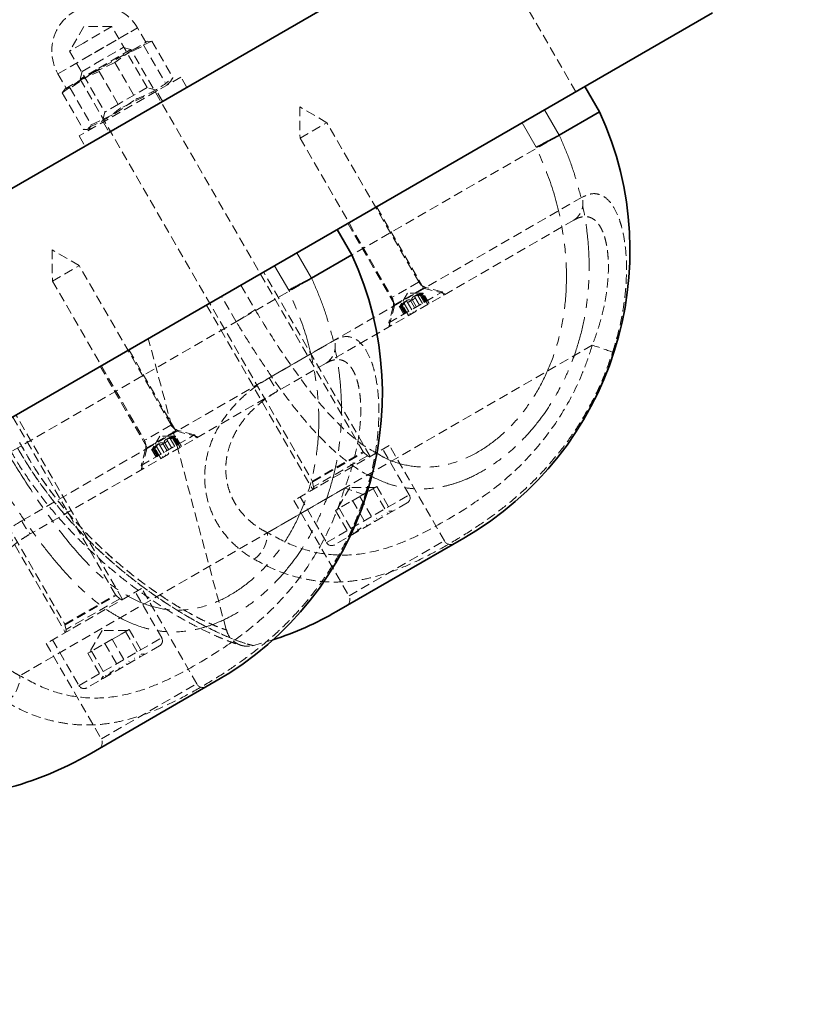
# Model space of a CAD drawing. Units: millimetres. Extents: x -1682 to 26906, y 397 to 47922.
# Drawn here: x 4496 to 4601, y 22422 to 22556 of the extents above; entities that cross this region are included whole.
import ezdxf

# ---------------------------------------------------------------- set-up
doc = ezdxf.new("R2010")
doc.units = ezdxf.units.MM
doc.linetypes.add('HIDDEN', pattern=[1.905, 1.27, -0.635])
doc.linetypes.add('PHANTOM', pattern=[12.7, 6.35, -1.27, 1.27, -1.27, 1.27, -1.27])

msp = doc.modelspace()

# ---------------------------------------------------------------- linework, layer by layer
at = {"color": 7, "linetype": 'Continuous', "lineweight": 35}
for p, q in [((5005.09, 22827.345), (3706.052, 22077.345)), ((4451.66, 22476.644), (4590.054, 22556.546)), ((4574.679, 22543.051), (4572.679, 22546.515)), ((4569.184, 22539.878), (4574.679, 22543.051)), ((4540.974, 22523.591), (4538.974, 22527.055)), ((4535.479, 22520.418), (4540.974, 22523.591)), ((4538.888, 22475.044), (4556.208, 22485.044)), ((4505.182, 22455.584), (4522.503, 22465.584))]:
    msp.add_line(p, q, dxfattribs=at)
at = {"color": 7, "linetype": 'HIDDEN', "lineweight": 18}
for p, q in [((4571.424, 22545.79), (4557.924, 22569.173)), ((4500.96, 22548.236), (4511.786, 22554.486)), ((4504.464, 22554.668), (4502.545, 22551.345)), ((4508.301, 22554.668), (4504.41, 22552.421)), ((4508.301, 22554.668), (4504.464, 22554.668)), ((4504.468, 22550.261), (4511.786, 22554.486)), ((4513.1, 22546.356), (4508.301, 22554.668)), ((4512.911, 22552.537), (4511.786, 22554.486)), ((4504.41, 22552.421), (4502.545, 22551.345)), ((4506.062, 22549.623), (4509.848, 22551.808)), ((4509.48, 22550.557), (4512.656, 22552.079)), ((4510.896, 22551.528), (4509.848, 22551.808)), ((4513.717, 22552.692), (4511.07, 22551.475)), ((4511.07, 22551.475), (4513.127, 22552.662)), ((4512.656, 22552.079), (4515.543, 22547.079)), ((4513.052, 22552.619), (4513.717, 22552.692)), ((4513.717, 22552.692), (4516.603, 22547.692)), ((4502.545, 22551.345), (4507.344, 22543.032)), ((4505.516, 22548.268), (4511.07, 22551.475)), ((4510.896, 22551.528), (4506.212, 22548.824)), ((4511.07, 22551.475), (4508.693, 22549.791)), ((4542.502, 22496.784), (4510.896, 22551.528)), ((4500.96, 22548.236), (4504.468, 22550.261)), ((4504.248, 22548.575), (4506.062, 22549.623)), ((4508.693, 22549.791), (4505.516, 22548.268)), ((4508.693, 22549.791), (4511.58, 22544.791)), ((4500.96, 22548.236), (4502.085, 22546.287)), ((4501.944, 22546.206), (4505.516, 22548.268)), ((4505.516, 22548.268), (4502.609, 22546.279)), ((4517.676, 22547.783), (4503.82, 22539.783)), ((4503.926, 22547.35), (4506.572, 22548.567)), ((4506.212, 22548.824), (4503.967, 22547.528)), ((4504.248, 22548.575), (4503.967, 22547.528)), ((4506.572, 22548.567), (4509.459, 22543.567)), ((4516.603, 22547.692), (4516.321, 22547.306)), ((4518.476, 22546.398), (4517.676, 22547.783)), ((4501.549, 22545.666), (4503.926, 22547.35)), ((4502.609, 22546.279), (4501.944, 22546.206)), ((4502.609, 22546.279), (4505.496, 22541.279)), ((4503.967, 22547.528), (4535.574, 22492.784)), ((4513.1, 22546.356), (4509.209, 22544.109)), ((4514.537, 22545.971), (4513.1, 22546.356)), ((4515.771, 22546.683), (4516.358, 22547.27)), ((4501.944, 22546.206), (4501.549, 22545.667)), ((4501.549, 22545.667), (4504.436, 22540.666)), ((4501.869, 22546.162), (4501.944, 22546.206)), ((4512.636, 22545.09), (4509.459, 22543.567)), ((4515.185, 22544.498), (4514.385, 22545.883)), ((4509.209, 22544.109), (4507.344, 22543.032)), ((4508.673, 22542.802), (4511.58, 22544.791)), ((4537.537, 22541.583), (4533.868, 22543.737)), ((4533.868, 22543.737), (4533.9, 22539.483)), ((4505.496, 22541.279), (4508.673, 22542.802)), ((4507.344, 22543.032), (4506.959, 22541.596)), ((4507.111, 22541.683), (4507.911, 22540.298)), ((4533.9, 22539.483), (4537.517, 22541.572)), ((4537.517, 22541.572), (4537.537, 22541.583)), ((4550.056, 22519.9), (4537.537, 22541.583)), ((4503.82, 22539.783), (4504.62, 22538.398)), ((4504.924, 22540.669), (4505.725, 22540.883)), ((4569.184, 22539.878), (4540.974, 22523.591)), ((4533.9, 22539.483), (4546.418, 22517.8)), ((4508.797, 22477.324), (4477.19, 22532.068)), ((4572.284, 22531.429), (4550.277, 22518.723)), ((4550.702, 22519.081), (4544.317, 22530.14)), ((4470.262, 22528.068), (4501.868, 22473.324)), ((4571.151, 22528.312), (4537.445, 22508.852)), ((4540.42, 22527.89), (4546.805, 22516.831)), ((4503.832, 22522.123), (4500.163, 22524.278)), ((4500.163, 22524.278), (4500.194, 22520.023)), ((4500.194, 22520.023), (4503.812, 22522.112)), ((4503.812, 22522.112), (4503.832, 22522.123)), ((4516.35, 22500.44), (4503.832, 22522.123)), ((4543.445, 22496.15), (4528.945, 22521.265)), ((4535.479, 22520.418), (4491.509, 22495.033)), ((4500.194, 22520.023), (4512.713, 22498.34)), ((4525.846, 22519.475), (4527.775, 22516.134)), ((4550.036, 22519.889), (4546.438, 22517.812)), ((4545.981, 22514.358), (4553.216, 22518.535)), ((4546.602, 22516.6), (4551.003, 22519.141)), ((4548.508, 22518.38), (4547.678, 22516.942)), ((4550.702, 22519.081), (4547.779, 22517.393)), ((4550.169, 22518.38), (4548.508, 22518.38)), ((4549.735, 22518.137), (4549.642, 22518.083)), ((4550.114, 22518.399), (4550.224, 22518.208)), ((4550.133, 22518.367), (4550.151, 22518.377)), ((4550.233, 22518.38), (4550.15, 22518.377)), ((4550.216, 22518.38), (4550.169, 22518.38)), ((4550.224, 22518.208), (4551.081, 22516.724)), ((4550.227, 22518.229), (4551.092, 22516.731)), ((4550.344, 22518.297), (4551.209, 22516.799)), ((4551.282, 22516.841), (4550.417, 22518.341)), ((4550.472, 22518.371), (4551.337, 22516.872)), ((4551.483, 22516.957), (4550.617, 22518.457)), ((4553.748, 22518.265), (4550.702, 22519.081)), ((4553.256, 22518.558), (4551.027, 22519.155)), ((4553.216, 22518.535), (4553.256, 22518.558)), ((4553.506, 22518.125), (4553.256, 22518.558)), ((4525.216, 22514.493), (4523.216, 22517.957)), ((4547.401, 22517.063), (4529.718, 22506.853)), ((4546.805, 22516.831), (4545.989, 22513.785)), ((4547.779, 22517.393), (4546.805, 22516.831)), ((4547.646, 22516.887), (4547.691, 22516.957)), ((4547.678, 22516.942), (4547.652, 22516.897)), ((4548.656, 22515.325), (4547.69, 22516.999)), ((4547.708, 22516.966), (4547.69, 22516.956)), ((4547.78, 22516.817), (4548.57, 22515.448)), ((4548.077, 22516.988), (4548.867, 22515.62)), ((4548.106, 22517.197), (4548.199, 22517.25)), ((4548.522, 22517.436), (4548.411, 22517.373)), ((4548.462, 22517.21), (4549.252, 22515.842)), ((4549.022, 22517.999), (4548.675, 22517.798)), ((4548.886, 22517.455), (4549.676, 22516.087)), ((4549.12, 22517.591), (4549.986, 22516.092)), ((4549.319, 22517.897), (4549.43, 22517.961)), ((4549.545, 22517.836), (4550.41, 22516.337)), ((4549.93, 22518.058), (4550.795, 22516.56)), ((4521.151, 22516.765), (4535.651, 22491.65)), ((4546.578, 22516.586), (4545.981, 22514.358)), ((4547.388, 22516.592), (4548.254, 22515.092)), ((4547.535, 22516.675), (4548.4, 22515.177)), ((4547.589, 22516.708), (4548.455, 22515.208)), ((4547.663, 22516.749), (4548.528, 22515.251)), ((4548.57, 22515.448), (4548.645, 22515.318)), ((4548.866, 22515.619), (4548.941, 22515.489)), ((4549.252, 22515.842), (4549.327, 22515.712)), ((4549.676, 22516.087), (4549.751, 22515.957)), ((4545.981, 22514.358), (4546.231, 22513.925)), ((4523.862, 22472.577), (4513.246, 22512.197)), ((4538.579, 22511.969), (4516.571, 22499.263)), ((4516.997, 22499.621), (4510.612, 22510.68)), ((4573.678, 22511.296), (4529.463, 22485.768)), ((4537.445, 22508.852), (4497.174, 22485.601)), ((4506.715, 22508.43), (4513.1, 22497.371)), ((4509.74, 22476.69), (4495.24, 22501.805)), ((4516.331, 22500.429), (4512.733, 22498.352)), ((4512.897, 22497.14), (4517.298, 22499.681)), ((4516.997, 22499.621), (4514.074, 22497.933)), ((4520.043, 22498.805), (4516.997, 22499.621)), ((4519.55, 22499.098), (4517.322, 22499.695)), ((4512.276, 22494.898), (4519.511, 22499.075)), ((4514.803, 22498.921), (4513.973, 22497.483)), ((4516.463, 22498.921), (4514.803, 22498.921)), ((4515.317, 22498.539), (4514.969, 22498.338)), ((4515.415, 22498.131), (4516.28, 22496.632)), ((4515.614, 22498.437), (4515.724, 22498.501)), ((4515.839, 22498.376), (4516.704, 22496.877)), ((4516.029, 22498.677), (4515.936, 22498.623)), ((4516.225, 22498.598), (4517.09, 22497.1)), ((4516.409, 22498.939), (4516.519, 22498.749)), ((4516.428, 22498.907), (4516.445, 22498.917)), ((4516.527, 22498.92), (4516.445, 22498.917)), ((4516.51, 22498.921), (4516.463, 22498.921)), ((4516.519, 22498.749), (4517.375, 22497.265)), ((4516.521, 22498.77), (4517.387, 22497.271)), ((4516.639, 22498.837), (4517.504, 22497.339)), ((4517.577, 22497.381), (4516.711, 22498.881)), ((4516.766, 22498.911), (4517.631, 22497.412)), ((4517.778, 22497.497), (4516.912, 22498.997)), ((4519.511, 22499.075), (4519.55, 22499.098)), ((4519.8, 22498.665), (4519.55, 22499.098)), ((4487.445, 22497.305), (4501.945, 22472.19)), ((4513.696, 22497.603), (4496.012, 22487.394)), ((4512.873, 22497.126), (4512.276, 22494.898)), ((4513.1, 22497.371), (4512.283, 22494.325)), ((4514.074, 22497.933), (4513.1, 22497.371)), ((4513.683, 22497.132), (4514.548, 22495.633)), ((4513.83, 22497.215), (4514.695, 22495.717)), ((4513.883, 22497.248), (4514.749, 22495.748)), ((4513.941, 22497.427), (4513.985, 22497.497)), ((4513.973, 22497.483), (4513.947, 22497.438)), ((4513.957, 22497.289), (4514.822, 22495.791)), ((4514.951, 22495.865), (4513.984, 22497.539)), ((4514.002, 22497.506), (4513.985, 22497.496)), ((4514.074, 22497.357), (4514.864, 22495.988)), ((4514.371, 22497.528), (4515.161, 22496.16)), ((4514.401, 22497.737), (4514.494, 22497.79)), ((4514.816, 22497.976), (4514.706, 22497.913)), ((4514.757, 22497.751), (4515.547, 22496.382)), ((4515.181, 22497.996), (4515.971, 22496.627)), ((4535.574, 22492.784), (4542.47, 22496.765)), ((4535.65, 22492.686), (4542.58, 22496.687)), ((4546.043, 22497.65), (4536.3, 22492.025)), ((4543.063, 22496.25), (4542.58, 22496.687)), ((4548.777, 22490.915), (4545.177, 22497.15)), ((4553.543, 22484.66), (4546.043, 22497.65)), ((4514.864, 22495.988), (4514.939, 22495.858)), ((4515.161, 22496.16), (4515.236, 22496.03)), ((4515.547, 22496.382), (4515.622, 22496.252)), ((4515.971, 22496.627), (4516.046, 22496.497)), ((4543.063, 22496.25), (4535.789, 22492.05)), ((4512.276, 22494.898), (4512.526, 22494.465)), ((4535.619, 22492.668), (4535.755, 22492.031)), ((4539.972, 22491.836), (4495.758, 22466.308)), ((4536.3, 22492.025), (4533.053, 22490.15)), ((4540.682, 22491.936), (4538.95, 22488.936)), ((4544.146, 22491.936), (4540.682, 22491.936)), ((4543.197, 22491.388), (4542.037, 22490.719)), ((4544.356, 22492.057), (4543.197, 22491.388)), ((4543.867, 22491.775), (4545.867, 22488.311)), ((4544.356, 22492.057), (4546.356, 22488.593)), ((4533.053, 22490.15), (4540.553, 22477.16)), ((4533.919, 22490.65), (4537.519, 22484.415)), ((4537.525, 22484.419), (4548.764, 22490.907)), ((4542.037, 22490.719), (4540.633, 22489.908)), ((4541.059, 22490.154), (4543.059, 22486.689)), ((4542.037, 22490.719), (4544.037, 22487.255)), ((4538.985, 22488.956), (4538.74, 22488.815)), ((4538.74, 22488.815), (4540.74, 22485.351)), ((4539.229, 22489.098), (4538.985, 22488.956)), ((4540.633, 22489.908), (4539.229, 22489.098)), ((4539.229, 22489.098), (4541.229, 22485.633)), ((4548.484, 22489.822), (4541.81, 22485.969)), ((4545.978, 22488.675), (4545.974, 22488.673)), ((4545.978, 22488.675), (4545.981, 22488.677)), ((4545.981, 22488.677), (4545.985, 22488.679)), ((4546.536, 22488.697), (4546.003, 22488.697)), ((4544.311, 22487.712), (4544.332, 22487.725)), ((4544.332, 22487.725), (4544.354, 22487.738)), ((4545.049, 22488.139), (4545.031, 22488.128)), ((4545.085, 22488.159), (4545.069, 22488.15)), ((4545.085, 22488.159), (4545.102, 22488.169)), ((4541.81, 22485.969), (4538.612, 22484.122)), ((4541.252, 22485.647), (4542.482, 22486.656)), ((4541.752, 22486.235), (4541.734, 22486.225)), ((4541.752, 22486.235), (4541.767, 22486.244)), ((4541.767, 22486.244), (4541.787, 22486.255)), ((4541.787, 22486.255), (4541.805, 22486.266)), ((4540.826, 22485.708), (4540.56, 22485.247)), ((4540.57, 22477.17), (4553.539, 22484.657)), ((4540.82, 22485.616), (4540.847, 22485.712)), ((4540.851, 22485.715), (4540.847, 22485.713)), ((4540.855, 22485.717), (4540.851, 22485.715)), ((4540.859, 22485.719), (4540.855, 22485.717)), ((4540.859, 22485.719), (4540.862, 22485.721)), ((4512.338, 22478.19), (4502.595, 22472.565)), ((4519.838, 22465.2), (4512.338, 22478.19)), ((4501.869, 22473.324), (4508.765, 22477.305)), ((4501.945, 22473.226), (4508.874, 22477.227)), ((4509.358, 22476.79), (4502.083, 22472.59)), ((4509.358, 22476.79), (4508.875, 22477.227)), ((4515.072, 22471.455), (4511.472, 22477.69)), ((4502.595, 22472.565), (4499.347, 22470.69)), ((4501.913, 22473.208), (4502.05, 22472.571)), ((4510.651, 22472.597), (4509.491, 22471.928)), ((4510.651, 22472.597), (4512.651, 22469.133)), ((4503.82, 22464.959), (4515.058, 22471.447)), ((4506.977, 22472.476), (4505.244, 22469.476)), ((4508.332, 22471.259), (4506.928, 22470.448)), ((4510.441, 22472.476), (4506.977, 22472.476)), ((4509.491, 22471.928), (4508.332, 22471.259)), ((4508.332, 22471.259), (4510.332, 22467.795)), ((4510.161, 22472.315), (4512.161, 22468.851)), ((4499.347, 22470.69), (4506.847, 22457.7)), ((4500.213, 22471.19), (4503.813, 22464.955)), ((4506.928, 22470.448), (4505.524, 22469.638)), ((4507.353, 22470.694), (4509.353, 22467.23)), ((4514.779, 22470.362), (4508.105, 22466.509)), ((4505.279, 22469.496), (4505.035, 22469.355)), ((4505.035, 22469.355), (4507.035, 22465.891)), ((4505.524, 22469.638), (4505.279, 22469.496)), ((4505.524, 22469.638), (4507.524, 22466.174)), ((4511.344, 22468.679), (4511.326, 22468.669)), ((4511.379, 22468.699), (4511.364, 22468.691)), ((4511.379, 22468.699), (4511.397, 22468.709)), ((4512.272, 22469.215), (4512.268, 22469.213)), ((4512.272, 22469.215), (4512.275, 22469.217)), ((4512.275, 22469.217), (4512.28, 22469.219)), ((4512.83, 22469.237), (4512.298, 22469.237)), ((4507.547, 22466.187), (4508.776, 22467.196)), ((4510.606, 22468.253), (4510.627, 22468.265)), ((4510.627, 22468.265), (4510.649, 22468.278)), ((4508.105, 22466.509), (4504.906, 22464.662)), ((4507.121, 22466.248), (4506.855, 22465.787)), ((4507.114, 22466.157), (4507.142, 22466.253)), ((4507.146, 22466.255), (4507.142, 22466.253)), ((4507.15, 22466.258), (4507.146, 22466.255)), ((4507.153, 22466.259), (4507.15, 22466.258)), ((4507.153, 22466.259), (4507.157, 22466.262)), ((4508.046, 22466.775), (4508.029, 22466.765)), ((4508.046, 22466.775), (4508.061, 22466.784)), ((4508.061, 22466.784), (4508.082, 22466.796)), ((4508.082, 22466.796), (4508.099, 22466.806)), ((4506.864, 22457.71), (4519.834, 22465.198))]:
    msp.add_line(p, q, dxfattribs=at)
at = {"color": 7, "linetype": 'PHANTOM', "lineweight": 18}
for p, q in [((4567.183, 22543.342), (4569.183, 22539.878)), ((4566.062, 22538.24), (4564.133, 22541.581)), ((4533.478, 22523.882), (4535.478, 22520.418)), ((4532.357, 22518.78), (4530.428, 22522.121))]:
    msp.add_line(p, q, dxfattribs=at)
at = {"color": 7, "linetype": 'HIDDEN', "lineweight": 18, "flags": 128}
msp.add_lwpolyline([(4527.438, 22470.385), (4528.933, 22470.793), (4530.195, 22471.181)], dxfattribs=at)
at = {"color": 7, "linetype": 'HIDDEN', "lineweight": 18}
msp.add_circle((4818.667, 22910.239), 400, dxfattribs=at)
for centre, radius, start, end in [((4506.373, 22551.361), 6.25, 30, 210), ((4569.693, 22530.607), 2.719, 302.42865, 17.60822), ((4551.441, 22520.7), 1.6, 210, 255), ((4545.033, 22517), 1.6, 345, 30), ((4535.987, 22511.147), 2.719, 302.42865, 17.60822), ((4561.523, 22471.654), 41.463, 68.89662, 72.95379), ((4540.619, 22512.646), 12.345, 207.98481, 217.90963), ((4517.736, 22501.24), 1.6, 210, 255), ((4511.327, 22497.54), 1.6, 345, 30), ((4542.848, 22496.984), 0.4, 210, 227.8787), ((4543.332, 22496.547), 0.4, 227.8787, 300), ((4535.227, 22492.584), 0.4, 12.1213, 30), ((4535.364, 22491.947), 0.4, 300, 12.1213), ((4527.818, 22452.194), 41.463, 68.89662, 72.95379), ((4548.084, 22490.515), 0.8, 300, 30), ((4506.914, 22493.186), 12.345, 207.98481, 217.90963), ((4525.177, 22485.661), 4.287, 305.39162, 1.42923), ((4554.409, 22485.16), 1, 210, 300), ((4538.212, 22484.815), 0.8, 210, 300), ((4509.143, 22477.524), 0.4, 210, 227.8787), ((4509.626, 22477.087), 0.4, 227.8787, 300), ((4539.687, 22476.66), 1, 300, 30), ((4501.659, 22472.487), 0.4, 300, 12.1213), ((4501.522, 22473.124), 0.4, 12.1213, 30), ((4514.379, 22471.055), 0.8, 300, 30), ((4491.472, 22466.202), 4.287, 305.39162, 1.42923), ((4504.506, 22465.355), 0.8, 210, 300), ((4520.704, 22465.7), 1, 210, 300), ((4505.981, 22457.2), 1, 300, 30)]:
    msp.add_arc(centre, radius, start, end, dxfattribs=at)
at = {"color": 7, "linetype": 'Continuous', "lineweight": 35}
for centre, start, end in [((4533.611, 22524.184), 300, 24.674), ((4499.905, 22504.724), 300, 24.674), ((4516.29, 22514.184), 287.91802, 300), ((4482.585, 22494.724), 284.28029, 300)]:
    msp.add_arc(centre, 45.195, start, end, dxfattribs=at)
at = {"color": 7, "linetype": 'HIDDEN', "lineweight": 18}
for points in [[(4511.58, 22544.791), (4512.484, 22545.158), (4514.294, 22545.891), (4515.834, 22547.092), (4516.604, 22547.692)], [(4509.459, 22543.567), (4508.689, 22542.967), (4507.149, 22541.767), (4505.34, 22541.033), (4504.435, 22540.666)], [(4504.435, 22540.666), (4504.68, 22540.652), (4505.168, 22540.623), (4505.387, 22541.06), (4505.496, 22541.279)]]:
    msp.add_open_spline(points, degree=3, dxfattribs=at)
at = {"color": 7, "linetype": 'PHANTOM', "lineweight": 18}
for points, knots in [([(4569.185, 22539.878), (4569.606, 22538.919), (4570.45, 22536.994), (4571.465, 22533.99), (4572.284, 22530.901), (4572.834, 22527.926), (4573.154, 22525.101), (4573.279, 22522.436), (4573.22, 22519.747), (4572.947, 22516.837), (4572.393, 22513.73), (4571.581, 22510.824), (4570.566, 22508.091), (4569.082, 22504.907), (4567.083, 22501.751), (4564.33, 22498.457), (4561.733, 22496.091), (4558.947, 22494.217), (4556.839, 22493.146), (4554.917, 22492.429), (4552.6, 22491.827), (4550.235, 22491.642), (4547.941, 22491.901), (4545.852, 22492.369), (4544.414, 22493.055), (4543.501, 22493.49)], [0, 0, 0, 0, 0.0431091, 0.0864394, 0.1304714, 0.174752, 0.2111557, 0.2477152, 0.2847873, 0.3220521, 0.3680613, 0.4145396, 0.4458835, 0.4879081, 0.5591325, 0.6001825, 0.6700269, 0.7121884, 0.7551137, 0.7842661, 0.8157496, 0.8801413, 0.9131249, 0.9448754, 1, 1, 1, 1]), ([(4544.317, 22496.618), (4544.687, 22496.389), (4546.009, 22495.571), (4548.413, 22494.85), (4551.539, 22494.567), (4554.594, 22495.11), (4557.548, 22496.335), (4560.233, 22498.068), (4562.735, 22500.319), (4564.943, 22502.981), (4566.832, 22506.05), (4568.363, 22509.505), (4569.47, 22513.304), (4570.134, 22517.594), (4570.234, 22522.246), (4569.65, 22527.418), (4568.353, 22532.831), (4566.831, 22536.426), (4566.062, 22538.24)], [0, 0, 0, 0, 0.0252749, 0.0901023, 0.1519132, 0.2161548, 0.2709588, 0.3276591, 0.3810366, 0.4360895, 0.4911492, 0.5476562, 0.6089555, 0.6715221, 0.745856, 0.8215572, 0.9099514, 1, 1, 1, 1]), ([(4535.479, 22520.419), (4535.9, 22519.459), (4536.744, 22517.534), (4537.76, 22514.53), (4538.578, 22511.441), (4539.129, 22508.466), (4539.449, 22505.642), (4539.573, 22502.977), (4539.514, 22500.287), (4539.241, 22497.378), (4538.687, 22494.27), (4537.876, 22491.364), (4536.86, 22488.631), (4535.377, 22485.447), (4533.378, 22482.291), (4530.625, 22478.997), (4528.027, 22476.631), (4525.242, 22474.758), (4523.134, 22473.686), (4521.212, 22472.969), (4518.895, 22472.367), (4516.53, 22472.184), (4514.235, 22472.437), (4511.987, 22472.967), (4509.822, 22473.891), (4507.497, 22475.31), (4505.505, 22476.824), (4503.341, 22478.829), (4501.22, 22481.127), (4499.17, 22483.638), (4497.194, 22486.297), (4495.276, 22489.076), (4493.374, 22491.992), (4492.132, 22494.016), (4491.508, 22495.032)], [0, 0, 0, 0, 0.0301216, 0.0603977, 0.0911641, 0.1221043, 0.1475406, 0.1730858, 0.1989892, 0.2250271, 0.2571751, 0.2896509, 0.3115518, 0.3409155, 0.3906821, 0.4193649, 0.4681672, 0.4976267, 0.5276199, 0.5479895, 0.5699879, 0.6149803, 0.6380269, 0.6602119, 0.7053344, 0.7282921, 0.7615089, 0.795075, 0.8296309, 0.8644889, 0.8977933, 0.931326, 0.9655483, 1, 1, 1, 1]), ([(4494.069, 22496.674), (4495.188, 22494.866), (4497.451, 22491.207), (4501.008, 22486.146), (4504.148, 22482.367), (4506.8, 22479.785), (4509.093, 22477.944), (4511.729, 22476.379), (4514.701, 22475.368), (4517.835, 22475.113), (4520.888, 22475.649), (4523.843, 22476.876), (4526.527, 22478.608), (4529.03, 22480.859), (4531.238, 22483.521), (4533.127, 22486.59), (4534.658, 22490.045), (4535.765, 22493.844), (4536.428, 22498.135), (4536.528, 22502.786), (4535.945, 22507.958), (4534.648, 22513.372), (4533.125, 22516.966), (4532.357, 22518.78)], [0, 0, 0, 0, 0.0683266, 0.1382, 0.2058933, 0.2407457, 0.275962, 0.3200026, 0.3652282, 0.4083493, 0.4531662, 0.491399, 0.5309549, 0.5681926, 0.6065992, 0.6450105, 0.6844314, 0.7271956, 0.770844, 0.8227015, 0.875513, 0.9371794, 1, 1, 1, 1])]:
    msp.add_open_spline(points, degree=3, knots=knots, dxfattribs=at)
at = {"color": 7, "linetype": 'Continuous', "lineweight": 35}
for points in [[(4569.184, 22539.878), (4569.053, 22539.807), (4568.77, 22539.654), (4568.067, 22539.282), (4567.303, 22538.881), (4566.605, 22538.518), (4566.246, 22538.334), (4566.062, 22538.24)], [(4535.479, 22520.418), (4535.348, 22520.347), (4535.065, 22520.194), (4534.362, 22519.823), (4533.597, 22519.421), (4532.9, 22519.059), (4532.541, 22518.874), (4532.357, 22518.78)]]:
    msp.add_open_spline(points, degree=3, knots=[0, 0, 0, 0, 0.2005432, 0.433858, 0.6998513, 0.8457984, 1, 1, 1, 1], dxfattribs=at)
at = {"color": 7, "linetype": 'HIDDEN', "lineweight": 18}
for points, knots in [([(4576.452, 22510.336), (4576.802, 22511.515), (4577.33, 22513.297), (4577.808, 22515.718), (4578.083, 22517.532), (4578.261, 22519.314), (4578.346, 22521.061), (4578.334, 22522.778), (4578.197, 22524.787), (4577.909, 22526.556), (4577.504, 22528.042), (4577.047, 22529.282), (4576.384, 22530.502), (4575.498, 22531.444), (4574.523, 22531.916), (4573.458, 22531.979), (4572.692, 22531.62), (4572.284, 22531.429)], [0, 0, 0, 0, 0.1043752, 0.157728, 0.2114626, 0.2634826, 0.3159356, 0.3698905, 0.4244289, 0.5138159, 0.5600281, 0.6067158, 0.6843713, 0.7645603, 0.8380798, 0.9136373, 1, 1, 1, 1]), ([(4571.151, 22528.312), (4571.335, 22528.41), (4571.706, 22528.607), (4572.213, 22528.759), (4572.677, 22528.815), (4573.099, 22528.781), (4573.506, 22528.656), (4573.895, 22528.436), (4574.261, 22528.119), (4574.6, 22527.702), (4574.909, 22527.185), (4575.176, 22526.585), (4575.399, 22525.916), (4575.579, 22525.189), (4575.72, 22524.39), (4575.81, 22523.595), (4575.871, 22522.651), (4575.884, 22521.542), (4575.815, 22520.165), (4575.66, 22518.721), (4575.42, 22517.242), (4575.101, 22515.755), (4574.705, 22514.268), (4574.237, 22512.774), (4573.865, 22511.79), (4573.678, 22511.296)], [0, 0, 0, 0, 0.043103, 0.0865552, 0.1226385, 0.1589707, 0.1961288, 0.2335893, 0.2713919, 0.3095259, 0.3487114, 0.3882577, 0.4252086, 0.4624395, 0.5005159, 0.5388666, 0.5681938, 0.6203273, 0.6730291, 0.7273948, 0.7822721, 0.8358014, 0.8897114, 0.9446955, 1, 1, 1, 1]), ([(4549.733, 22518.136), (4549.769, 22518.15), (4549.84, 22518.178), (4550.007, 22518.214), (4550.139, 22518.223), (4550.227, 22518.229)], [0, 0, 0, 0, 0.250675, 0.5011459, 1, 1, 1, 1]), ([(4549.93, 22518.058), (4549.974, 22518.06), (4550.063, 22518.063), (4550.202, 22518.088), (4550.329, 22518.124), (4550.426, 22518.167), (4550.478, 22518.21), (4550.478, 22518.248), (4550.434, 22518.278), (4550.374, 22518.291), (4550.344, 22518.297)], [0, 0, 0, 0, 0.1250397, 0.2503076, 0.3754341, 0.5004134, 0.625295, 0.7501848, 0.8751943, 1, 1, 1, 1]), ([(4550.133, 22518.367), (4550.137, 22518.362), (4550.143, 22518.353), (4550.203, 22518.327), (4550.288, 22518.309), (4550.344, 22518.297)], [0, 0, 0, 0, 0.2506752, 0.501146, 1, 1, 1, 1]), ([(4550.472, 22518.371), (4550.426, 22518.373), (4550.334, 22518.377), (4550.266, 22518.379), (4550.233, 22518.38)], [0, 0, 0, 0, 0.5004744, 1, 1, 1, 1]), ([(4550.472, 22518.371), (4550.509, 22518.369), (4550.585, 22518.365), (4550.663, 22518.354), (4550.678, 22518.342), (4550.685, 22518.336)], [0, 0, 0, 0, 0.3419279, 0.6847079, 1, 1, 1, 1]), ([(4547.535, 22516.675), (4547.518, 22516.642), (4547.483, 22516.574), (4547.455, 22516.502), (4547.453, 22516.463), (4547.483, 22516.467), (4547.542, 22516.515), (4547.619, 22516.597), (4547.703, 22516.701), (4547.754, 22516.778), (4547.78, 22516.817)], [0, 0, 0, 0, 0.1249564, 0.2502242, 0.3753508, 0.5003302, 0.6252118, 0.7501015, 0.8751109, 1, 1, 1, 1]), ([(4547.535, 22516.675), (4547.556, 22516.716), (4547.599, 22516.797), (4547.63, 22516.857), (4547.646, 22516.887)], [0, 0, 0, 0, 0.5004744, 1, 1, 1, 1]), ([(4548.077, 22516.988), (4548.053, 22516.951), (4548.006, 22516.876), (4547.915, 22516.767), (4547.821, 22516.676), (4547.734, 22516.612), (4547.673, 22516.591), (4547.644, 22516.597), (4547.643, 22516.618), (4547.643, 22516.62)], [0, 0, 0, 0, 0.1637166, 0.3277319, 0.4915622, 0.6551997, 0.8187093, 0.9822296, 1, 1, 1, 1]), ([(4547.707, 22516.966), (4547.71, 22516.961), (4547.715, 22516.951), (4547.708, 22516.886), (4547.681, 22516.804), (4547.663, 22516.749)], [0, 0, 0, 0, 0.2506752, 0.501146, 1, 1, 1, 1]), ([(4548.108, 22517.198), (4548.078, 22517.174), (4548.018, 22517.126), (4547.903, 22516.999), (4547.829, 22516.889), (4547.78, 22516.816)], [0, 0, 0, 0, 0.250675, 0.5011459, 1, 1, 1, 1]), ([(4548.076, 22516.988), (4548.122, 22517.059), (4548.19, 22517.165), (4548.311, 22517.295), (4548.379, 22517.348), (4548.413, 22517.374)], [0, 0, 0, 0, 0.4993985, 0.750374, 1, 1, 1, 1]), ([(4548.462, 22517.21), (4548.43, 22517.237), (4548.383, 22517.276), (4548.283, 22517.279), (4548.226, 22517.259), (4548.198, 22517.25)], [0, 0, 0, 0, 0.4993985, 0.750374, 1, 1, 1, 1]), ([(4548.462, 22517.21), (4548.478, 22517.196), (4548.512, 22517.168), (4548.598, 22517.162), (4548.707, 22517.187), (4548.829, 22517.244), (4548.945, 22517.325), (4549.039, 22517.416), (4549.102, 22517.509), (4549.114, 22517.563), (4549.12, 22517.591)], [0, 0, 0, 0, 0.1250317, 0.2502882, 0.3754035, 0.5003716, 0.6252421, 0.7501206, 0.8751187, 1, 1, 1, 1]), ([(4548.52, 22517.435), (4548.555, 22517.449), (4548.626, 22517.477), (4548.76, 22517.494), (4548.836, 22517.471), (4548.886, 22517.455)], [0, 0, 0, 0, 0.250675, 0.5011459, 1, 1, 1, 1]), ([(4549.545, 22517.836), (4549.549, 22517.814), (4549.557, 22517.771), (4549.518, 22517.693), (4549.442, 22517.612), (4549.332, 22517.535), (4549.204, 22517.474), (4549.078, 22517.439), (4548.966, 22517.43), (4548.913, 22517.447), (4548.886, 22517.455)], [0, 0, 0, 0, 0.1250317, 0.2502882, 0.3754035, 0.5003716, 0.6252421, 0.7501206, 0.8751187, 1, 1, 1, 1]), ([(4549.321, 22517.898), (4549.291, 22517.874), (4549.232, 22517.827), (4549.151, 22517.719), (4549.132, 22517.642), (4549.12, 22517.59)], [0, 0, 0, 0, 0.250675, 0.5011459, 1, 1, 1, 1]), ([(4549.93, 22518.058), (4549.846, 22518.054), (4549.72, 22518.048), (4549.547, 22518.009), (4549.467, 22517.976), (4549.428, 22517.96)], [0, 0, 0, 0, 0.4993985, 0.750374, 1, 1, 1, 1]), ([(4549.545, 22517.836), (4549.538, 22517.876), (4549.527, 22517.937), (4549.575, 22518.025), (4549.62, 22518.064), (4549.643, 22518.084)], [0, 0, 0, 0, 0.4993985, 0.750374, 1, 1, 1, 1]), ([(4525.215, 22514.493), (4525.453, 22514.635), (4525.968, 22514.942), (4526.736, 22515.42), (4527.294, 22515.782), (4527.634, 22516.018), (4527.727, 22516.095), (4527.775, 22516.134)], [0, 0, 0, 0, 0.2005432, 0.433858, 0.6998513, 0.8457984, 1, 1, 1, 1]), ([(4527.775, 22516.134), (4528.894, 22514.325), (4531.157, 22510.666), (4534.714, 22505.608), (4537.852, 22501.821), (4540.509, 22499.257), (4542.434, 22497.649), (4543.752, 22496.927), (4544.317, 22496.618)], [0, 0, 0, 0, 0.22597, 0.4570558, 0.6809316, 0.7961956, 0.9126629, 1, 1, 1, 1]), ([(4543.501, 22493.49), (4543.342, 22493.554), (4542.631, 22493.84), (4541.209, 22494.798), (4539.208, 22496.275), (4537.047, 22498.291), (4534.925, 22500.586), (4532.875, 22503.098), (4530.9, 22505.757), (4528.982, 22508.536), (4527.08, 22511.452), (4525.837, 22513.476), (4525.214, 22514.492)], [0, 0, 0, 0, 0.0219252, 0.0981279, 0.2083835, 0.3197986, 0.4344989, 0.5502019, 0.6607483, 0.7720523, 0.8856455, 1, 1, 1, 1]), ([(4542.747, 22490.877), (4543.096, 22492.055), (4543.624, 22493.837), (4544.102, 22496.258), (4544.377, 22498.072), (4544.556, 22499.854), (4544.641, 22501.602), (4544.629, 22503.318), (4544.491, 22505.328), (4544.204, 22507.097), (4543.799, 22508.582), (4543.342, 22509.822), (4542.678, 22511.042), (4541.792, 22511.984), (4540.818, 22512.457), (4539.753, 22512.519), (4538.987, 22512.16), (4538.579, 22511.969)], [0, 0, 0, 0, 0.1043752, 0.157728, 0.2114626, 0.2634826, 0.3159356, 0.3698905, 0.4244289, 0.5138159, 0.5600281, 0.6067158, 0.6843713, 0.7645603, 0.8380798, 0.9136373, 1, 1, 1, 1]), ([(4527.66, 22482.166), (4528.325, 22481.805), (4530.337, 22480.711), (4533.122, 22479.735), (4536.025, 22479.18), (4538.314, 22479.01), (4540.696, 22479.113), (4543.117, 22479.5), (4545.747, 22480.214), (4548.576, 22481.304), (4551.64, 22482.797), (4554.805, 22484.573), (4557.832, 22486.465), (4560.629, 22488.43), (4563.162, 22490.445), (4565.618, 22492.691), (4567.938, 22495.159), (4570.08, 22497.829), (4572.033, 22500.699), (4573.776, 22503.78), (4575.287, 22507.001), (4576.068, 22509.236), (4576.452, 22510.336)], [0, 0, 0, 0, 0.0402145, 0.1217051, 0.163073, 0.2073138, 0.2518753, 0.2974209, 0.3432902, 0.3993769, 0.4559309, 0.5138598, 0.5722657, 0.6185437, 0.6650836, 0.7125307, 0.7603404, 0.8073735, 0.8547924, 0.903417, 0.9524496, 1, 1, 1, 1]), ([(4573.678, 22511.296), (4573.351, 22510.288), (4572.381, 22507.298), (4570.039, 22502.523), (4566.435, 22497.429), (4562.114, 22493.089), (4557.093, 22489.362), (4552.567, 22486.689), (4548.728, 22484.789), (4545.339, 22483.477), (4541.419, 22482.623), (4537.201, 22482.745), (4533.177, 22483.771), (4530.711, 22485.097), (4529.463, 22485.768)], [0, 0, 0, 0, 0.0475829, 0.1412667, 0.2382506, 0.330722, 0.4260722, 0.5408526, 0.5995898, 0.6588043, 0.7467765, 0.8375114, 0.9177726, 1, 1, 1, 1]), ([(4537.445, 22508.852), (4537.63, 22508.95), (4538.001, 22509.147), (4538.508, 22509.299), (4538.971, 22509.355), (4539.393, 22509.321), (4539.801, 22509.196), (4540.19, 22508.976), (4540.555, 22508.659), (4540.895, 22508.242), (4541.204, 22507.725), (4541.471, 22507.125), (4541.694, 22506.456), (4541.874, 22505.729), (4542.014, 22504.93), (4542.104, 22504.136), (4542.165, 22503.192), (4542.178, 22502.082), (4542.11, 22500.705), (4541.955, 22499.261), (4541.714, 22497.782), (4541.395, 22496.295), (4541, 22494.809), (4540.532, 22493.315), (4540.159, 22492.33), (4539.972, 22491.836)], [0, 0, 0, 0, 0.04310299, 0.08655524, 0.12263852, 0.15897075, 0.19612878, 0.23358934, 0.27139188, 0.30952589, 0.34871136, 0.38825771, 0.42520857, 0.46243947, 0.50051589, 0.53886658, 0.56819383, 0.62032726, 0.67302914, 0.72739476, 0.78227213, 0.83580141, 0.88971143, 0.9446955, 1, 1, 1, 1]), ([(4529.718, 22506.853), (4528.942, 22506.369), (4527.369, 22505.387), (4525.317, 22503.56), (4523.566, 22501.482), (4522.251, 22499.256), (4521.368, 22496.936), (4520.926, 22494.637), (4520.897, 22492.353), (4521.272, 22490.129), (4522.052, 22487.998), (4523.255, 22485.971), (4524.869, 22484.141), (4526.42, 22482.91), (4527.403, 22482.321), (4527.66, 22482.166)], [0, 0, 0, 0, 0.0778375, 0.1577315, 0.2357916, 0.3164, 0.3908951, 0.4675615, 0.5426265, 0.6195847, 0.7003944, 0.783047, 0.8740559, 0.9669737, 1, 1, 1, 1]), ([(4529.463, 22485.768), (4529.247, 22485.882), (4528.736, 22486.149), (4527.972, 22486.639), (4527.179, 22487.248), (4526.441, 22487.936), (4525.803, 22488.664), (4525.264, 22489.416), (4524.816, 22490.182), (4524.437, 22491.004), (4524.148, 22491.846), (4523.879, 22492.972), (4523.767, 22494.135), (4523.824, 22495.327), (4523.993, 22496.525), (4524.332, 22497.731), (4524.847, 22498.927), (4525.328, 22499.819), (4525.9, 22500.696), (4526.564, 22501.549), (4527.307, 22502.359), (4528.112, 22503.114), (4528.976, 22503.815), (4529.898, 22504.473), (4530.551, 22504.864), (4530.879, 22505.061)], [0, 0, 0, 0, 0.0343332, 0.081028, 0.1279225, 0.1754975, 0.2233357, 0.2639699, 0.3048049, 0.3463164, 0.3880848, 0.4251937, 0.5005031, 0.5388165, 0.5752022, 0.6492913, 0.6871168, 0.7251586, 0.7635383, 0.8029893, 0.8428073, 0.8813498, 0.9202008, 0.9599593, 1, 1, 1, 1]), ([(4495.736, 22498.055), (4496.074, 22497.443), (4497.297, 22495.225), (4499.809, 22491.466), (4502.611, 22488.05), (4505.534, 22484.924), (4507.971, 22482.607), (4510.516, 22480.47), (4512.254, 22479.124), (4514.31, 22477.625), (4516.892, 22475.918), (4519.675, 22474.339), (4521.605, 22473.411), (4522.689, 22472.958), (4523.351, 22472.709), (4523.846, 22472.542), (4523.931, 22472.517), (4523.693, 22472.593), (4523.284, 22472.733), (4522.565, 22473.002), (4521.428, 22473.5), (4520.015, 22474.18), (4518.135, 22475.196), (4516.002, 22476.508), (4514.086, 22477.79), (4511.722, 22479.499), (4509.27, 22481.485), (4507.142, 22483.408), (4505.057, 22485.416), (4502.943, 22487.676), (4500.76, 22490.333), (4499.277, 22492.329), (4497.546, 22494.864), (4496.474, 22496.754), (4495.736, 22498.055)], [0, 0, 0, 0, 0.0180898, 0.0654743, 0.1176548, 0.1356534, 0.1828413, 0.2125755, 0.2350342, 0.2519219, 0.2962771, 0.3456101, 0.3899275, 0.4199695, 0.441283, 0.4702385, 0.5142902, 0.5350856, 0.5513885, 0.594166, 0.6177668, 0.641554, 0.6868452, 0.7175591, 0.7393554, 0.7689312, 0.8139391, 0.8351839, 0.851924, 0.8957419, 0.9197202, 0.9438069, 0.9613164, 1, 1, 1, 1]), ([(4514.757, 22497.751), (4514.773, 22497.736), (4514.806, 22497.708), (4514.893, 22497.702), (4515.002, 22497.727), (4515.123, 22497.785), (4515.24, 22497.865), (4515.333, 22497.957), (4515.397, 22498.049), (4515.409, 22498.104), (4515.415, 22498.131)], [0, 0, 0, 0, 0.1250317, 0.2502882, 0.3754035, 0.5003716, 0.6252421, 0.7501206, 0.8751187, 1, 1, 1, 1]), ([(4514.814, 22497.976), (4514.85, 22497.989), (4514.921, 22498.017), (4515.054, 22498.034), (4515.13, 22498.011), (4515.181, 22497.996)], [0, 0, 0, 0, 0.250675, 0.5011459, 1, 1, 1, 1]), ([(4515.839, 22498.376), (4515.843, 22498.354), (4515.851, 22498.311), (4515.813, 22498.233), (4515.737, 22498.152), (4515.626, 22498.075), (4515.499, 22498.014), (4515.372, 22497.979), (4515.26, 22497.97), (4515.207, 22497.987), (4515.181, 22497.996)], [0, 0, 0, 0, 0.1250317, 0.2502882, 0.3754035, 0.5003716, 0.6252421, 0.7501206, 0.8751187, 1, 1, 1, 1]), ([(4515.616, 22498.438), (4515.586, 22498.414), (4515.526, 22498.367), (4515.445, 22498.26), (4515.427, 22498.182), (4515.415, 22498.131)], [0, 0, 0, 0, 0.250675, 0.5011459, 1, 1, 1, 1]), ([(4516.225, 22498.598), (4516.141, 22498.594), (4516.015, 22498.589), (4515.841, 22498.549), (4515.762, 22498.516), (4515.722, 22498.5)], [0, 0, 0, 0, 0.4993985, 0.750374, 1, 1, 1, 1]), ([(4515.839, 22498.376), (4515.832, 22498.416), (4515.822, 22498.477), (4515.869, 22498.565), (4515.915, 22498.604), (4515.938, 22498.624)], [0, 0, 0, 0, 0.4993985, 0.750374, 1, 1, 1, 1]), ([(4516.027, 22498.676), (4516.063, 22498.69), (4516.135, 22498.718), (4516.302, 22498.754), (4516.434, 22498.763), (4516.522, 22498.77)], [0, 0, 0, 0, 0.250675, 0.5011459, 1, 1, 1, 1]), ([(4516.225, 22498.598), (4516.269, 22498.6), (4516.357, 22498.603), (4516.497, 22498.628), (4516.623, 22498.664), (4516.721, 22498.707), (4516.773, 22498.75), (4516.773, 22498.788), (4516.728, 22498.818), (4516.668, 22498.831), (4516.639, 22498.837)], [0, 0, 0, 0, 0.1250397, 0.2503076, 0.3754341, 0.5004134, 0.625295, 0.7501848, 0.8751943, 1, 1, 1, 1]), ([(4516.428, 22498.907), (4516.431, 22498.902), (4516.437, 22498.893), (4516.497, 22498.867), (4516.582, 22498.849), (4516.639, 22498.837)], [0, 0, 0, 0, 0.2506752, 0.501146, 1, 1, 1, 1]), ([(4516.766, 22498.911), (4516.721, 22498.913), (4516.629, 22498.917), (4516.561, 22498.919), (4516.527, 22498.92)], [0, 0, 0, 0, 0.5004744, 1, 1, 1, 1]), ([(4516.766, 22498.911), (4516.804, 22498.909), (4516.879, 22498.905), (4516.957, 22498.894), (4516.972, 22498.882), (4516.979, 22498.876)], [0, 0, 0, 0, 0.3419279, 0.6847079, 1, 1, 1, 1]), ([(4494.451, 22497.074), (4494.643, 22496.722), (4495.417, 22495.302), (4496.997, 22492.946), (4499.166, 22490.015), (4501.515, 22487.241), (4503.974, 22484.645), (4506.486, 22482.263), (4508.993, 22480.115), (4511.441, 22478.213), (4513.774, 22476.571), (4515.96, 22475.164), (4517.991, 22473.966), (4519.853, 22472.96), (4521.448, 22472.171), (4522.799, 22471.566), (4523.909, 22471.11), (4524.839, 22470.764), (4525.553, 22470.528), (4525.893, 22470.433), (4526.102, 22470.381), (4526.27, 22470.35), (4526.448, 22470.323), (4526.797, 22470.303), (4527.163, 22470.298), (4527.398, 22470.388), (4527.441, 22470.404)], [0, 0, 0, 0, 0.0190391, 0.0767639, 0.1354886, 0.1949054, 0.2545439, 0.3137661, 0.3721401, 0.4294001, 0.4853935, 0.5391874, 0.5931461, 0.6468415, 0.6999905, 0.7468197, 0.7952712, 0.8475787, 0.9011979, 0.9567259, 0.9731193, 0.978862, 0.9832505, 0.98807, 0.9978386, 1, 1, 1, 1]), ([(4495.443, 22497.304), (4496.055, 22496.276), (4497.282, 22494.212), (4499.315, 22491.365), (4502.142, 22487.827), (4505.161, 22484.634), (4508.183, 22481.866), (4511.057, 22479.453), (4513.823, 22477.399), (4516.475, 22475.642), (4519.047, 22474.069), (4521.398, 22472.809), (4523.421, 22471.861), (4525.232, 22471.101), (4526.563, 22470.659), (4527.278, 22470.464), (4527.603, 22470.385), (4527.45, 22470.418), (4526.828, 22470.586), (4525.888, 22470.878), (4524.477, 22471.399), (4522.595, 22472.239), (4520.888, 22473.083), (4518.899, 22474.171), (4516.708, 22475.489), (4514.356, 22477.042), (4511.901, 22478.821), (4509.374, 22480.836), (4506.808, 22483.094), (4504.289, 22485.558), (4501.869, 22488.198), (4499.576, 22491.015), (4497.392, 22494.037), (4496.094, 22496.212), (4495.443, 22497.304)], [0, 0, 0, 0, 0.0278144, 0.0558158, 0.082145, 0.1355487, 0.1626793, 0.1863012, 0.2341565, 0.2584467, 0.282773, 0.332267, 0.3575132, 0.383789, 0.4374672, 0.4649371, 0.4879791, 0.5347477, 0.5585222, 0.5823099, 0.6306954, 0.6553635, 0.6826703, 0.7102353, 0.7385892, 0.7672031, 0.7957897, 0.8246079, 0.854119, 0.883858, 0.9123864, 0.94111, 0.9704466, 1, 1, 1, 1]), ([(4513.83, 22497.215), (4513.812, 22497.182), (4513.778, 22497.114), (4513.75, 22497.042), (4513.748, 22497.003), (4513.778, 22497.008), (4513.836, 22497.055), (4513.913, 22497.137), (4513.998, 22497.241), (4514.049, 22497.318), (4514.074, 22497.357)], [0, 0, 0, 0, 0.1249564, 0.2502242, 0.3753508, 0.5003302, 0.6252118, 0.7501015, 0.8751109, 1, 1, 1, 1]), ([(4513.83, 22497.215), (4513.851, 22497.256), (4513.893, 22497.338), (4513.925, 22497.397), (4513.941, 22497.427)], [0, 0, 0, 0, 0.5004744, 1, 1, 1, 1]), ([(4514.371, 22497.528), (4514.348, 22497.491), (4514.3, 22497.416), (4514.209, 22497.307), (4514.115, 22497.216), (4514.029, 22497.152), (4513.968, 22497.132), (4513.938, 22497.137), (4513.937, 22497.158), (4513.937, 22497.16)], [0, 0, 0, 0, 0.16371661, 0.32773194, 0.4915622, 0.65519971, 0.81870928, 0.98222959, 1, 1, 1, 1]), ([(4514.002, 22497.507), (4514.004, 22497.501), (4514.01, 22497.491), (4514.002, 22497.427), (4513.975, 22497.344), (4513.957, 22497.289)], [0, 0, 0, 0, 0.2506752, 0.501146, 1, 1, 1, 1]), ([(4514.403, 22497.738), (4514.373, 22497.714), (4514.312, 22497.666), (4514.198, 22497.539), (4514.124, 22497.43), (4514.074, 22497.357)], [0, 0, 0, 0, 0.250675, 0.5011459, 1, 1, 1, 1]), ([(4514.371, 22497.528), (4514.416, 22497.599), (4514.485, 22497.705), (4514.606, 22497.836), (4514.674, 22497.888), (4514.708, 22497.914)], [0, 0, 0, 0, 0.4993985, 0.750374, 1, 1, 1, 1]), ([(4514.757, 22497.751), (4514.725, 22497.777), (4514.677, 22497.817), (4514.578, 22497.819), (4514.521, 22497.8), (4514.492, 22497.79)], [0, 0, 0, 0, 0.4993985, 0.750374, 1, 1, 1, 1]), ([(4539.972, 22491.836), (4539.646, 22490.829), (4538.675, 22487.838), (4536.333, 22483.063), (4532.73, 22477.969), (4528.409, 22473.629), (4523.388, 22469.902), (4518.862, 22467.229), (4515.022, 22465.329), (4511.633, 22464.017), (4507.714, 22463.164), (4503.496, 22463.285), (4499.472, 22464.311), (4497.006, 22465.637), (4495.758, 22466.308)], [0, 0, 0, 0, 0.0475829, 0.1412667, 0.2382506, 0.330722, 0.4260722, 0.5408526, 0.5995898, 0.6588043, 0.7467765, 0.8375114, 0.9177726, 1, 1, 1, 1]), ([(4493.955, 22462.707), (4494.619, 22462.345), (4496.631, 22461.251), (4499.416, 22460.276), (4502.32, 22459.72), (4504.609, 22459.55), (4506.99, 22459.653), (4509.411, 22460.04), (4512.041, 22460.754), (4514.871, 22461.844), (4517.935, 22463.337), (4521.1, 22465.113), (4524.127, 22467.005), (4526.924, 22468.971), (4529.457, 22470.985), (4531.913, 22473.231), (4534.232, 22475.699), (4536.375, 22478.369), (4538.327, 22481.239), (4540.071, 22484.32), (4541.581, 22487.541), (4542.362, 22489.776), (4542.747, 22490.877)], [0, 0, 0, 0, 0.0402145, 0.1217051, 0.163073, 0.2073138, 0.2518753, 0.2974209, 0.3432902, 0.3993769, 0.4559309, 0.5138598, 0.5722657, 0.6185437, 0.6650836, 0.7125307, 0.7603404, 0.8073735, 0.8547924, 0.903417, 0.9524496, 1, 1, 1, 1]), ([(4496.012, 22487.394), (4495.236, 22486.909), (4493.664, 22485.927), (4491.612, 22484.1), (4489.86, 22482.022), (4488.545, 22479.796), (4487.663, 22477.476), (4487.22, 22475.178), (4487.192, 22472.893), (4487.567, 22470.669), (4488.347, 22468.538), (4489.549, 22466.511), (4491.164, 22464.681), (4492.715, 22463.45), (4493.697, 22462.861), (4493.955, 22462.707)], [0, 0, 0, 0, 0.0778375, 0.1577315, 0.2357916, 0.3164, 0.3908951, 0.4675615, 0.5426265, 0.6195847, 0.7003944, 0.783047, 0.8740559, 0.9669737, 1, 1, 1, 1]), ([(4495.758, 22466.308), (4495.541, 22466.422), (4495.031, 22466.689), (4494.267, 22467.179), (4493.474, 22467.788), (4492.736, 22468.477), (4492.097, 22469.204), (4491.558, 22469.956), (4491.111, 22470.722), (4490.732, 22471.544), (4490.442, 22472.386), (4490.173, 22473.513), (4490.062, 22474.675), (4490.119, 22475.868), (4490.287, 22477.066), (4490.626, 22478.272), (4491.142, 22479.467), (4491.622, 22480.359), (4492.195, 22481.236), (4492.859, 22482.089), (4493.601, 22482.899), (4494.407, 22483.655), (4495.271, 22484.356), (4496.193, 22485.013), (4496.846, 22485.405), (4497.174, 22485.601)], [0, 0, 0, 0, 0.0343332, 0.081028, 0.1279225, 0.1754975, 0.2233357, 0.2639699, 0.3048049, 0.3463164, 0.3880848, 0.4251937, 0.5005031, 0.5388165, 0.5752022, 0.6492913, 0.6871168, 0.7251586, 0.7635383, 0.8029893, 0.8428073, 0.8813498, 0.9202008, 0.9599593, 1, 1, 1, 1]), ([(4525.88, 22470.446), (4525.883, 22470.445), (4525.898, 22470.441), (4525.829, 22470.461), (4525.699, 22470.507), (4525.489, 22470.593), (4525.138, 22470.777), (4524.618, 22471.173), (4524.109, 22471.793), (4523.95, 22472.354), (4523.883, 22472.59)], [0, 0, 0, 0, 0.0458407, 0.2056405, 0.2867549, 0.3553621, 0.4443086, 0.5851285, 0.825992, 1, 1, 1, 1])]:
    msp.add_open_spline(points, degree=3, knots=knots, dxfattribs=at)

doc.saveas('drawing.dxf')
